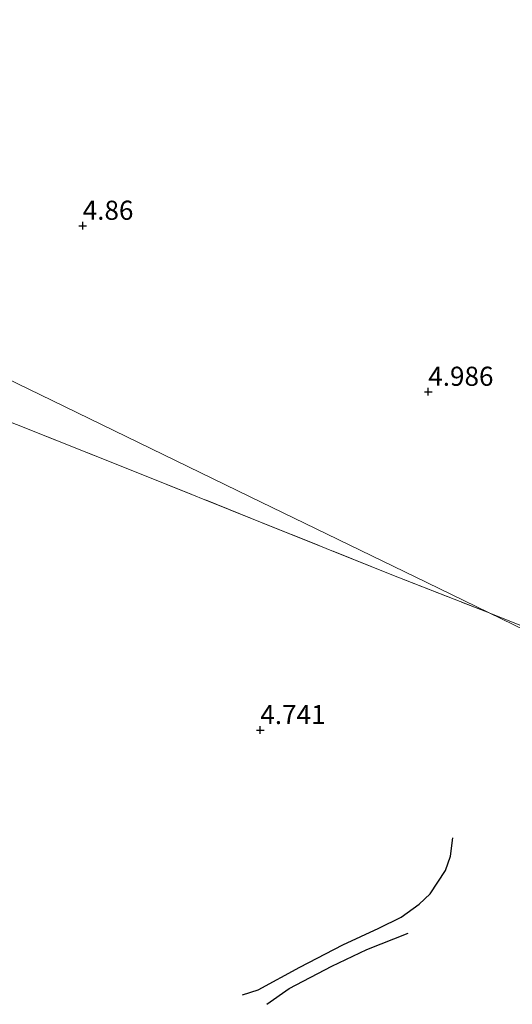
# Model space of a CAD drawing. Units: metres. Extents: x 60000 to 68857, y 443748 to 446428.
# Drawn here: x 61822 to 61886, y 444448 to 444577 of the extents above; entities that cross this region are included whole.
import ezdxf
from ezdxf.enums import TextEntityAlignment as Align

# ---------------------------------------------------------------- set-up
doc = ezdxf.new("R2010")
doc.units = ezdxf.units.M
doc.linetypes.add('IE-TERREINAFSCHEIDING', pattern=[10, 8, -2])
doc.layers.get('0').update_dxf_attribs({"lineweight": 25})
doc.layers.add('B-ME-GW-HOOGTEPUNT-S-B1', color=10, linetype='Continuous')
doc.layers.add('B-ME-OG-BREUK-L-B1', color=10, linetype='Continuous')
for name, color, linetype, lineweight in [('B-ME-IE-GRASLAND-GV-B6', 93, 'Continuous', 18), ('B-ME-IE-HULPGEOMETRIE-L-B1', 53, 'Continuous', 18), ('B-ME-IE-TERREINAFSCHEIDING-RASTERHEKWERK-L-B1', 8, 'IE-TERREINAFSCHEIDING', 18)]:
    doc.layers.add(name, color=color, linetype=linetype, lineweight=lineweight)
doc.styles.add('NLCS-ISO', font='NLCS-ISO.TTF')

# ---------------------------------------------------------------- blocks, each defined once
blk = doc.blocks.new('hoogtepunt')
for p, q in [((-0.5, 0), (0.5, 0)), ((0, 0.5), (0, -0.5))]:
    blk.add_line(p, q)

msp = doc.modelspace()

# ---------------------------------------------------------------- linework, layer by layer
at = {"layer": 'B-ME-IE-GRASLAND-GV-B6'}
for points in [[(61901.8941, 444492.0764, 4.9081), (61883.0391, 444499.6005, 4.7995), (61874.912, 444503.548, 4.853), (61851.722, 444514.818, 4.891), (61824.415, 444528.089, 4.894), (61792.639, 444543.532, 4.793), (61767.317, 444555.839, 4.955), (61760.077, 444559.357, 5.535), (61753.428, 444562.589, 5.672), (61747.569, 444565.436, 5.399), (61743.235, 444567.543, 4.855), (61720.494, 444578.595, 4.823), (61696.572, 444590.221, 4.681), (61714.772, 444627.67, 4.718), (61723.835, 444646.318, 4.912), (61725.702, 444650.16, 4.897), (61730.906, 444660.866, 4.674), (61745.503, 444690.903, 4.67)], [(61883.0391, 444499.6005, 4.7995), (61870.1292, 444504.6663, 4.9499), (61853.4048, 444511.3784, 4.9625), (61836.7006, 444518.0977, 4.9625), (61821.3095, 444524.2262, 4.8956), (61801.9227, 444531.9024, 4.8831), (61779.8854, 444540.6379, 4.8789), (61765.6788, 444546.1526, 4.8789), (61751.7303, 444551.6453, 5.1339), (61737.6918, 444557.231, 5.138), (61719.7369, 444564.5686, 5.0529), (61689.8232, 444576.3374, 4.872), (61696.572, 444590.221, 4.681), (61720.494, 444578.595, 4.823), (61743.235, 444567.543, 4.855), (61747.569, 444565.436, 5.399), (61753.428, 444562.589, 5.672), (61760.077, 444559.357, 5.535), (61767.317, 444555.839, 4.955), (61792.639, 444543.532, 4.793), (61824.415, 444528.089, 4.894), (61851.722, 444514.818, 4.891), (61874.912, 444503.548, 4.853), (61883.0391, 444499.6005, 4.7995)], [(61737.6918, 444557.231, 5.138), (61751.7303, 444551.6453, 5.1339), (61765.6788, 444546.1526, 4.8789), (61779.8854, 444540.6379, 4.8789), (61801.9227, 444531.9024, 4.8831), (61821.3095, 444524.2262, 4.8956), (61836.7006, 444518.0977, 4.9625), (61853.4048, 444511.3784, 4.9625), (61870.1292, 444504.6663, 4.9499), (61883.0391, 444499.6005, 4.7995), (61908.76, 444487.098, 4.889)], [(61936.2967, 444478.3999, 5.0461), (61940.311, 444471.763, 4.974), (61908.76, 444487.098, 4.889), (61883.0391, 444499.6005, 4.7995), (61901.8941, 444492.0764, 4.9081), (61919.6069, 444485.0788, 5.0294), (61936.2967, 444478.3999, 5.0461)]]:
    msp.add_polyline3d(points, dxfattribs=at)
at = {"layer": 'B-ME-IE-HULPGEOMETRIE-L-B1'}
msp.add_polyline3d([(61696.572, 444590.221, 4.681), (61720.494, 444578.595, 4.823), (61743.235, 444567.543, 4.855), (61747.569, 444565.436, 5.399), (61753.428, 444562.589, 5.672), (61760.077, 444559.357, 5.535), (61767.317, 444555.839, 4.955), (61792.639, 444543.532, 4.793), (61824.415, 444528.089, 4.894), (61851.722, 444514.818, 4.891), (61874.912, 444503.548, 4.853), (61883.0391, 444499.6005, 4.7995), (61908.76, 444487.098, 4.889), (61940.311, 444471.763, 4.974)], dxfattribs=at)
at = {"layer": 'B-ME-IE-TERREINAFSCHEIDING-RASTERHEKWERK-L-B1'}
for points in [[(61737.6918, 444557.231, 5.138), (61751.7303, 444551.6453, 5.1339), (61765.6788, 444546.1526, 4.8789), (61779.8854, 444540.6379, 4.8789), (61801.9227, 444531.9024, 4.8831), (61821.3095, 444524.2262, 4.8956), (61836.7006, 444518.0977, 4.9625), (61853.4048, 444511.3784, 4.9625), (61870.1292, 444504.6663, 4.9499), (61883.0391, 444499.6005, 4.7995)], [(61883.0391, 444499.6005, 4.7995), (61901.8941, 444492.0764, 4.9081), (61919.6069, 444485.0788, 5.0294), (61936.2967, 444478.3999, 5.0461)]]:
    msp.add_polyline3d(points, dxfattribs=at)
at = {"layer": 'B-ME-OG-BREUK-L-B1'}
for points in [[(61850.8431, 444449.631, 4.836), (61852.854, 444450.2996, 4.806), (61858.3185, 444453.2553, 4.74), (61863.9263, 444456.1837, 4.74), (61868.64, 444458.3612, 4.806), (61871.5669, 444459.7838, 4.764), (61873.9003, 444461.5024, 4.722), (61875.3483, 444462.8601, 4.704), (61877.3371, 444465.8984, 4.668), (61877.9871, 444467.7512, 4.686), (61878.3212, 444470.1691, 4.626)], [(61854.0092, 444448.3972, 4.818), (61856.9176, 444450.4814, 4.728), (61862.5181, 444453.3657, 4.758), (61867.0913, 444455.5623, 4.788), (61872.4728, 444457.7145, 4.692)]]:
    msp.add_polyline3d(points, dxfattribs=at)

# ---------------------------------------------------------------- block references
at = {"layer": 'B-ME-GW-HOOGTEPUNT-S-B1', "rotation": 90}
for p in [(61829.945, 444550.2208, 4.86), (61829.945, 444550.2208, 4.86), (61875.1017, 444528.5073, 4.986), (61875.1017, 444528.5073, 4.986), (61853.1555, 444484.2624, 4.741), (61853.1555, 444484.2624, 4.741)]:
    msp.add_blockref('hoogtepunt', p, dxfattribs=at)

# ---------------------------------------------------------------- texts
at = {"layer": 'B-ME-GW-HOOGTEPUNT-S-B1', "ltscale": 0.2, "style": 'NLCS-ISO'}
for s, p in [('4.86', (61829.945, 444550.2208, 4.86)), ('4.86', (61829.945, 444550.2208, 4.86)), ('4.986', (61875.1017, 444528.5073, 4.986)), ('4.986', (61875.1017, 444528.5073, 4.986)), ('4.741', (61853.1555, 444484.2624, 4.741)), ('4.741', (61853.1555, 444484.2624, 4.741))]:
    msp.add_text(s, height=2.5, dxfattribs=at).set_placement(p, align=Align.BOTTOM_LEFT)

doc.saveas('drawing.dxf')
